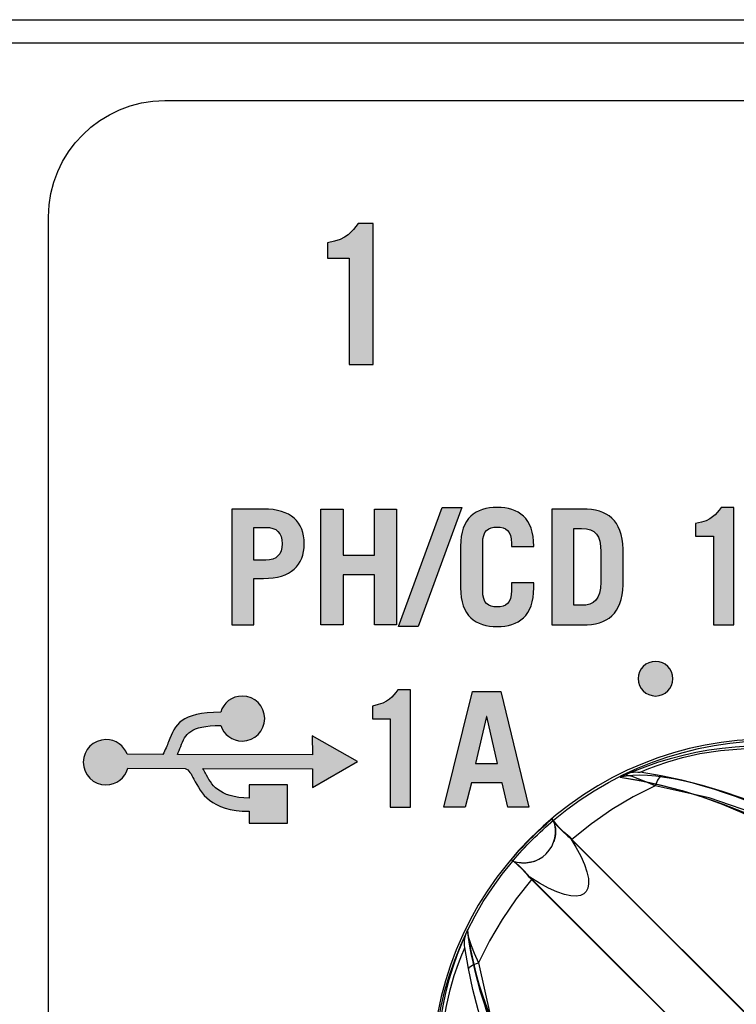
# Model space of a CAD drawing. Extents: x 0 to 11.8, y 0 to 14.3.
# Drawn here: x 5.1 to 5.8, y 13.4 to 14.3 of the extents above; entities that cross this region are included whole.
import ezdxf

# ---------------------------------------------------------------- set-up
doc = ezdxf.new("R2010")
doc.units = 0
doc.header["$MEASUREMENT"] = 0
for name, color, linetype in [('354_GREEN', 7, 'CONTINUOUS'), ('423_GRAY', 7, 'CONTINUOUS'), ('BLACK_LEXAN', 7, 'CONTINUOUS'), ('DARK_GRAY_LEXAN', 7, 'CONTINUOUS'), ('METAL', 7, 'CONTINUOUS'), ('SHADOWED', 7, 'CONTINUOUS'), ('WHITE_TEXT_B', 7, 'CONTINUOUS')]:
    doc.layers.add(name, color=color, linetype=linetype)

# ---------------------------------------------------------------- blocks, each defined once
blk = doc.blocks.new('BLOCK_13')
at = {"layer": '354_GREEN'}
h = blk.add_hatch(color=7, dxfattribs=at)
h.dxf.hatch_style = 2
edge = h.paths.add_edge_path()
edge.add_spline(control_points=[(5.4584, 13.66537), (5.4584, 13.66537), (5.44299, 13.66537), (5.44299, 13.66537), (5.44299, 13.66537), (5.44299, 13.67634), (5.44299, 13.67634), (5.45771, 13.67925), (5.46021, 13.68424), (5.46493, 13.69036), (5.46493, 13.69036), (5.47589, 13.69036), (5.47589, 13.69036), (5.47589, 13.69036), (5.47589, 13.58875), (5.47589, 13.58875), (5.47589, 13.58875), (5.4584, 13.58875), (5.4584, 13.58875), (5.4584, 13.58875), (5.4584, 13.66537), (5.4584, 13.66537)], knot_values=[0, 0, 0, 0, 1, 1, 1, 2, 2, 2, 3, 3, 3, 4, 4, 4, 5, 5, 5, 6, 6, 6, 7, 7, 7, 7], degree=3, periodic=1)
h = blk.add_hatch(color=7, dxfattribs=at)
h.dxf.hatch_style = 2
h.paths.add_polyline_path([(5.50481, 13.58875), (5.52966, 13.68896), (5.55423, 13.68896), (5.57838, 13.58875), (5.56006, 13.58875), (5.5552, 13.60984), (5.52869, 13.60984), (5.52327, 13.58875)])
h.paths.add_polyline_path([(5.53215, 13.62678), (5.55117, 13.62678), (5.54187, 13.66731), (5.54159, 13.66731)])
for points in [[(5.50481, 13.58875), (5.52966, 13.68896), (5.55423, 13.68896), (5.57838, 13.58875), (5.56006, 13.58875), (5.5552, 13.60984), (5.52869, 13.60984), (5.52327, 13.58875), (5.50481, 13.58875)], [(5.53215, 13.62678), (5.55117, 13.62678), (5.54187, 13.66731), (5.54159, 13.66731), (5.53215, 13.62678)]]:
    blk.add_lwpolyline(points, dxfattribs=at)
blk.add_open_spline([(5.4584, 13.66537), (5.4584, 13.66537), (5.44299, 13.66537), (5.44299, 13.66537), (5.44299, 13.66537), (5.44299, 13.67634), (5.44299, 13.67634), (5.45771, 13.67925), (5.46021, 13.68424), (5.46493, 13.69036), (5.46493, 13.69036), (5.47589, 13.69036), (5.47589, 13.69036), (5.47589, 13.69036), (5.47589, 13.58875), (5.47589, 13.58875), (5.47589, 13.58875), (5.4584, 13.58875), (5.4584, 13.58875), (5.4584, 13.58875), (5.4584, 13.66537), (5.4584, 13.66537)], degree=3, knots=[0, 0, 0, 0, 1, 1, 1, 2, 2, 2, 3, 3, 3, 4, 4, 4, 5, 5, 5, 6, 6, 6, 7, 7, 7, 7], dxfattribs=at)
blk = doc.blocks.new('BLOCK_333')
at = {"layer": '423_GRAY'}
h = blk.add_hatch(color=7, dxfattribs=at)
h.dxf.hatch_style = 2
edge = h.paths.add_edge_path()
edge.add_spline(control_points=[(5.70292, 13.70001), (5.70292, 13.69173), (5.69622, 13.68502), (5.68792, 13.685), (5.67961, 13.68502), (5.67292, 13.69174), (5.67292, 13.70002), (5.67292, 13.7083), (5.67962, 13.715), (5.68792, 13.715), (5.69622, 13.715), (5.70292, 13.70829), (5.70292, 13.70001)], knot_values=[0, 0, 0, 0, 1, 1, 1, 2, 2, 2, 3, 3, 3, 4, 4, 4, 4], degree=3, periodic=1)
blk.add_open_spline([(5.70292, 13.70001), (5.70292, 13.69173), (5.69622, 13.68502), (5.68792, 13.685), (5.67961, 13.68502), (5.67292, 13.69174), (5.67292, 13.70002), (5.67292, 13.7083), (5.67962, 13.715), (5.68792, 13.715), (5.69622, 13.715), (5.70292, 13.70829), (5.70292, 13.70001)], degree=3, knots=[0, 0, 0, 0, 1, 1, 1, 2, 2, 2, 3, 3, 3, 4, 4, 4, 4], dxfattribs=at)
blk = doc.blocks.new('BLOCK_476')
at = {"layer": 'WHITE_TEXT_B'}
h = blk.add_hatch(color=7, dxfattribs=at)
h.dxf.hatch_style = 2
h.paths.add_polyline_path([(5.48258, 13.74512), (5.46564, 13.74512), (5.5034, 13.84812), (5.52033, 13.84812)])
h = blk.add_hatch(color=7, dxfattribs=at)
h.dxf.hatch_style = 2
edge = h.paths.add_edge_path()
edge.add_spline(control_points=[(5.5384, 13.77622), (5.5384, 13.76512), (5.54326, 13.76206), (5.55089, 13.76206), (5.55853, 13.76206), (5.56338, 13.76512), (5.56338, 13.77622), (5.56338, 13.77622), (5.56338, 13.78288), (5.56338, 13.78288), (5.56338, 13.78288), (5.58254, 13.78288), (5.58254, 13.78288), (5.58254, 13.78288), (5.58254, 13.77872), (5.58254, 13.77872), (5.58254, 13.75401), (5.56949, 13.74512), (5.55089, 13.74512), (5.53229, 13.74512), (5.51924, 13.75401), (5.51924, 13.77872), (5.51924, 13.77872), (5.51924, 13.81453), (5.51924, 13.81453), (5.51924, 13.83924), (5.53229, 13.84812), (5.55089, 13.84812), (5.56949, 13.84812), (5.58254, 13.83924), (5.58254, 13.81453), (5.58254, 13.81453), (5.58254, 13.81426), (5.58254, 13.81426), (5.58254, 13.81426), (5.56338, 13.81426), (5.56338, 13.81426), (5.56338, 13.81426), (5.56338, 13.81703), (5.56338, 13.81703), (5.56338, 13.82814), (5.55853, 13.83119), (5.55089, 13.83119), (5.54326, 13.83119), (5.5384, 13.82814), (5.5384, 13.81703), (5.5384, 13.81703), (5.5384, 13.77622), (5.5384, 13.77622)], knot_values=[0, 0, 0, 0, 1, 1, 1, 2, 2, 2, 3, 3, 3, 4, 4, 4, 5, 5, 5, 6, 6, 6, 7, 7, 7, 8, 8, 8, 9, 9, 9, 10, 10, 10, 11, 11, 11, 12, 12, 12, 13, 13, 13, 14, 14, 14, 15, 15, 15, 16, 16, 16, 16], degree=3, periodic=1)
h = blk.add_hatch(color=7, dxfattribs=at)
h.dxf.hatch_style = 2
edge = h.paths.add_edge_path()
edge.add_spline(control_points=[(5.73798, 13.82314), (5.73798, 13.82314), (5.72257, 13.82314), (5.72257, 13.82314), (5.72257, 13.82314), (5.72257, 13.83411), (5.72257, 13.83411), (5.73729, 13.83702), (5.73979, 13.84201), (5.74451, 13.84812), (5.74451, 13.84812), (5.75547, 13.84812), (5.75547, 13.84812), (5.75547, 13.84812), (5.75547, 13.74651), (5.75547, 13.74651), (5.75547, 13.74651), (5.73798, 13.74651), (5.73798, 13.74651), (5.73798, 13.74651), (5.73798, 13.82314), (5.73798, 13.82314)], knot_values=[0, 0, 0, 0, 1, 1, 1, 2, 2, 2, 3, 3, 3, 4, 4, 4, 5, 5, 5, 6, 6, 6, 7, 7, 7, 7], degree=3, periodic=1)
h = blk.add_hatch(color=7, dxfattribs=at)
h.dxf.hatch_style = 2
edge = h.paths.add_edge_path()
edge.add_spline(control_points=[(5.32133, 13.74651), (5.32133, 13.74651), (5.32133, 13.84673), (5.32133, 13.84673), (5.32133, 13.84673), (5.34895, 13.84673), (5.34895, 13.84673), (5.37255, 13.84673), (5.38407, 13.83563), (5.38407, 13.81675), (5.38407, 13.79787), (5.37255, 13.78677), (5.34895, 13.78677), (5.34895, 13.78677), (5.34048, 13.78677), (5.34048, 13.78677), (5.34048, 13.78677), (5.34048, 13.74651), (5.34048, 13.74651), (5.34048, 13.74651), (5.32133, 13.74651), (5.32133, 13.74651)], knot_values=[0, 0, 0, 0, 1, 1, 1, 2, 2, 2, 3, 3, 3, 4, 4, 4, 5, 5, 5, 6, 6, 6, 7, 7, 7, 7], degree=3, periodic=1)
edge = h.paths.add_edge_path()
edge.add_spline(control_points=[(5.34048, 13.80259), (5.34048, 13.80259), (5.35076, 13.80259), (5.35076, 13.80259), (5.3602, 13.80259), (5.36492, 13.80731), (5.36492, 13.81675), (5.36492, 13.82619), (5.3602, 13.83091), (5.35076, 13.83091), (5.35076, 13.83091), (5.34048, 13.83091), (5.34048, 13.83091), (5.34048, 13.83091), (5.34048, 13.80259), (5.34048, 13.80259)], knot_values=[0, 0, 0, 0, 1, 1, 1, 2, 2, 2, 3, 3, 3, 4, 4, 4, 5, 5, 5, 5], degree=3, periodic=1)
h = blk.add_hatch(color=7, dxfattribs=at)
h.dxf.hatch_style = 2
h.paths.add_polyline_path([(5.39855, 13.74651), (5.39855, 13.84673), (5.41771, 13.84673), (5.41771, 13.80676), (5.44478, 13.80676), (5.44478, 13.84673), (5.46394, 13.84673), (5.46394, 13.74651), (5.44478, 13.74651), (5.44478, 13.78982), (5.41771, 13.78982), (5.41771, 13.74651)])
h = blk.add_hatch(color=7, dxfattribs=at)
h.dxf.hatch_style = 2
edge = h.paths.add_edge_path()
edge.add_spline(control_points=[(5.59813, 13.84673), (5.59813, 13.84673), (5.62478, 13.84673), (5.62478, 13.84673), (5.64671, 13.84673), (5.65893, 13.8373), (5.65976, 13.81203), (5.65976, 13.81203), (5.65976, 13.78122), (5.65976, 13.78122), (5.65893, 13.75595), (5.64671, 13.74651), (5.62478, 13.74651), (5.62478, 13.74651), (5.59813, 13.74651), (5.59813, 13.74651), (5.59813, 13.74651), (5.59813, 13.84673), (5.59813, 13.84673)], knot_values=[0, 0, 0, 0, 1, 1, 1, 2, 2, 2, 3, 3, 3, 4, 4, 4, 5, 5, 5, 6, 6, 6, 6], degree=3, periodic=1)
edge = h.paths.add_edge_path()
edge.add_spline(control_points=[(5.61729, 13.76345), (5.61729, 13.76345), (5.62395, 13.76345), (5.62395, 13.76345), (5.6345, 13.76345), (5.64061, 13.76845), (5.64061, 13.78344), (5.64061, 13.78344), (5.64061, 13.80981), (5.64061, 13.80981), (5.64061, 13.82397), (5.63589, 13.8298), (5.62395, 13.8298), (5.62395, 13.8298), (5.61729, 13.8298), (5.61729, 13.8298), (5.61729, 13.8298), (5.61729, 13.76345), (5.61729, 13.76345)], knot_values=[0, 0, 0, 0, 1, 1, 1, 2, 2, 2, 3, 3, 3, 4, 4, 4, 5, 5, 5, 6, 6, 6, 6], degree=3, periodic=1)
for points in [[(5.48258, 13.74512), (5.46564, 13.74512), (5.5034, 13.84812), (5.52033, 13.84812), (5.48258, 13.74512)], [(5.39855, 13.74651), (5.39855, 13.84673), (5.41771, 13.84673), (5.41771, 13.80676), (5.44478, 13.80676), (5.44478, 13.84673), (5.46394, 13.84673), (5.46394, 13.74651), (5.44478, 13.74651), (5.44478, 13.78982), (5.41771, 13.78982), (5.41771, 13.74651), (5.39855, 13.74651)]]:
    blk.add_lwpolyline(points, dxfattribs=at)
for points, knots in [([(5.5384, 13.77622), (5.5384, 13.76512), (5.54326, 13.76206), (5.55089, 13.76206), (5.55853, 13.76206), (5.56338, 13.76512), (5.56338, 13.77622), (5.56338, 13.77622), (5.56338, 13.78288), (5.56338, 13.78288), (5.56338, 13.78288), (5.58254, 13.78288), (5.58254, 13.78288), (5.58254, 13.78288), (5.58254, 13.77872), (5.58254, 13.77872), (5.58254, 13.75401), (5.56949, 13.74512), (5.55089, 13.74512), (5.53229, 13.74512), (5.51924, 13.75401), (5.51924, 13.77872), (5.51924, 13.77872), (5.51924, 13.81453), (5.51924, 13.81453), (5.51924, 13.83924), (5.53229, 13.84812), (5.55089, 13.84812), (5.56949, 13.84812), (5.58254, 13.83924), (5.58254, 13.81453), (5.58254, 13.81453), (5.58254, 13.81426), (5.58254, 13.81426), (5.58254, 13.81426), (5.56338, 13.81426), (5.56338, 13.81426), (5.56338, 13.81426), (5.56338, 13.81703), (5.56338, 13.81703), (5.56338, 13.82814), (5.55853, 13.83119), (5.55089, 13.83119), (5.54326, 13.83119), (5.5384, 13.82814), (5.5384, 13.81703), (5.5384, 13.81703), (5.5384, 13.77622), (5.5384, 13.77622)], [0, 0, 0, 0, 1, 1, 1, 2, 2, 2, 3, 3, 3, 4, 4, 4, 5, 5, 5, 6, 6, 6, 7, 7, 7, 8, 8, 8, 9, 9, 9, 10, 10, 10, 11, 11, 11, 12, 12, 12, 13, 13, 13, 14, 14, 14, 15, 15, 15, 16, 16, 16, 16]), ([(5.73798, 13.82314), (5.73798, 13.82314), (5.72257, 13.82314), (5.72257, 13.82314), (5.72257, 13.82314), (5.72257, 13.83411), (5.72257, 13.83411), (5.73729, 13.83702), (5.73979, 13.84201), (5.74451, 13.84812), (5.74451, 13.84812), (5.75547, 13.84812), (5.75547, 13.84812), (5.75547, 13.84812), (5.75547, 13.74651), (5.75547, 13.74651), (5.75547, 13.74651), (5.73798, 13.74651), (5.73798, 13.74651), (5.73798, 13.74651), (5.73798, 13.82314), (5.73798, 13.82314)], [0, 0, 0, 0, 1, 1, 1, 2, 2, 2, 3, 3, 3, 4, 4, 4, 5, 5, 5, 6, 6, 6, 7, 7, 7, 7]), ([(5.32133, 13.74651), (5.32133, 13.74651), (5.32133, 13.84673), (5.32133, 13.84673), (5.32133, 13.84673), (5.34895, 13.84673), (5.34895, 13.84673), (5.37255, 13.84673), (5.38407, 13.83563), (5.38407, 13.81675), (5.38407, 13.79787), (5.37255, 13.78677), (5.34895, 13.78677), (5.34895, 13.78677), (5.34048, 13.78677), (5.34048, 13.78677), (5.34048, 13.78677), (5.34048, 13.74651), (5.34048, 13.74651), (5.34048, 13.74651), (5.32133, 13.74651), (5.32133, 13.74651)], [0, 0, 0, 0, 1, 1, 1, 2, 2, 2, 3, 3, 3, 4, 4, 4, 5, 5, 5, 6, 6, 6, 7, 7, 7, 7]), ([(5.59813, 13.84673), (5.59813, 13.84673), (5.62478, 13.84673), (5.62478, 13.84673), (5.64671, 13.84673), (5.65893, 13.8373), (5.65976, 13.81203), (5.65976, 13.81203), (5.65976, 13.78122), (5.65976, 13.78122), (5.65893, 13.75595), (5.64671, 13.74651), (5.62478, 13.74651), (5.62478, 13.74651), (5.59813, 13.74651), (5.59813, 13.74651), (5.59813, 13.74651), (5.59813, 13.84673), (5.59813, 13.84673)], [0, 0, 0, 0, 1, 1, 1, 2, 2, 2, 3, 3, 3, 4, 4, 4, 5, 5, 5, 6, 6, 6, 6]), ([(5.34048, 13.80259), (5.34048, 13.80259), (5.35076, 13.80259), (5.35076, 13.80259), (5.3602, 13.80259), (5.36492, 13.80731), (5.36492, 13.81675), (5.36492, 13.82619), (5.3602, 13.83091), (5.35076, 13.83091), (5.35076, 13.83091), (5.34048, 13.83091), (5.34048, 13.83091), (5.34048, 13.83091), (5.34048, 13.80259), (5.34048, 13.80259)], [0, 0, 0, 0, 1, 1, 1, 2, 2, 2, 3, 3, 3, 4, 4, 4, 5, 5, 5, 5]), ([(5.61729, 13.76345), (5.61729, 13.76345), (5.62395, 13.76345), (5.62395, 13.76345), (5.6345, 13.76345), (5.64061, 13.76845), (5.64061, 13.78344), (5.64061, 13.78344), (5.64061, 13.80981), (5.64061, 13.80981), (5.64061, 13.82397), (5.63589, 13.8298), (5.62395, 13.8298), (5.62395, 13.8298), (5.61729, 13.8298), (5.61729, 13.8298), (5.61729, 13.8298), (5.61729, 13.76345), (5.61729, 13.76345)], [0, 0, 0, 0, 1, 1, 1, 2, 2, 2, 3, 3, 3, 4, 4, 4, 5, 5, 5, 6, 6, 6, 6])]:
    blk.add_open_spline(points, degree=3, knots=knots, dxfattribs=at)
blk = doc.blocks.new('BLOCK_572')
at = {"layer": 'WHITE_TEXT_B'}
h = blk.add_hatch(color=7, dxfattribs=at)
h.dxf.hatch_style = 2
edge = h.paths.add_edge_path()
edge.add_spline(control_points=[(5.4228, 14.06379), (5.4228, 14.06379), (5.40432, 14.06379), (5.40432, 14.06379), (5.40432, 14.06379), (5.40432, 14.07694), (5.40432, 14.07694), (5.42198, 14.08044), (5.42497, 14.08644), (5.43063, 14.09377), (5.43063, 14.09377), (5.4438, 14.09377), (5.4438, 14.09377), (5.4438, 14.09377), (5.4438, 13.97184), (5.4438, 13.97184), (5.4438, 13.97184), (5.4228, 13.97184), (5.4228, 13.97184), (5.4228, 13.97184), (5.4228, 14.06379), (5.4228, 14.06379)], knot_values=[0, 0, 0, 0, 1, 1, 1, 2, 2, 2, 3, 3, 3, 4, 4, 4, 5, 5, 5, 6, 6, 6, 7, 7, 7, 7], degree=3, periodic=1)
blk.add_open_spline([(5.4228, 14.06379), (5.4228, 14.06379), (5.40432, 14.06379), (5.40432, 14.06379), (5.40432, 14.06379), (5.40432, 14.07694), (5.40432, 14.07694), (5.42198, 14.08044), (5.42497, 14.08644), (5.43063, 14.09377), (5.43063, 14.09377), (5.4438, 14.09377), (5.4438, 14.09377), (5.4438, 14.09377), (5.4438, 13.97184), (5.4438, 13.97184), (5.4438, 13.97184), (5.4228, 13.97184), (5.4228, 13.97184), (5.4228, 13.97184), (5.4228, 14.06379), (5.4228, 14.06379)], degree=3, knots=[0, 0, 0, 0, 1, 1, 1, 2, 2, 2, 3, 3, 3, 4, 4, 4, 5, 5, 5, 6, 6, 6, 7, 7, 7, 7], dxfattribs=at)
blk = doc.blocks.new('BLOCK_1288')
at = {"layer": 'SHADOWED', "color": 7}
for points in [[(5.67452, 13.61901), (5.67611, 13.61972), (5.68079, 13.62168), (5.68841, 13.62465), (5.69862, 13.62814), (5.71124, 13.63179), (5.72633, 13.63519), (5.74415, 13.63797), (5.76531, 13.63952), (5.79032, 13.63906), (5.81923, 13.63543), (5.85141, 13.62741), (5.88578, 13.61403), (5.92037, 13.59517), (5.95228, 13.57235), (5.98089, 13.54666)], [(5.68766, 13.60733), (5.67955, 13.61084), (5.67281, 13.61347), (5.66754, 13.61529), (5.66372, 13.61639), (5.66123, 13.61685), (5.65986, 13.61675)], [(5.69311, 13.61584), (5.69151, 13.61502), (5.68964, 13.61211), (5.68766, 13.60733)], [(5.68766, 13.60733), (5.66863, 13.59774), (5.65018, 13.58677), (5.63242, 13.57449), (5.61552, 13.56101)], [(6.04157, 13.25342), (6.03113, 13.30001), (6.01504, 13.34701), (5.99456, 13.39047), (5.97195, 13.42762), (5.94791, 13.45952), (5.92208, 13.48789), (5.8937, 13.51373), (5.86181, 13.53772), (5.82465, 13.56034), (5.78123, 13.58082), (5.73423, 13.5969), (5.68766, 13.60733)], [(5.61364, 13.56281), (5.60866, 13.56738), (5.6043, 13.57154), (5.60125, 13.5749), (5.59991, 13.57712)], [(5.61364, 13.56281), (5.61895, 13.55436), (5.62319, 13.54647), (5.62642, 13.53926), (5.62858, 13.5328), (5.62977, 13.52719), (5.63002, 13.52249), (5.62937, 13.51873), (5.62797, 13.51595), (5.62592, 13.51394), (5.62309, 13.51257), (5.61932, 13.51198), (5.61462, 13.51223), (5.60902, 13.51346), (5.60261, 13.51565), (5.59542, 13.51885), (5.58759, 13.52306), (5.57919, 13.52836)], [(5.61364, 13.56281), (5.61456, 13.56193), (5.61552, 13.56101)], [(5.61552, 13.56101), (5.80538, 13.37115)], [(5.56488, 13.54209), (5.56691, 13.54087), (5.57008, 13.53805), (5.57418, 13.53379), (5.57919, 13.52836)], [(5.98089, 13.54666), (6.00659, 13.51805), (6.02942, 13.48612), (6.04827, 13.45154), (6.06163, 13.41719), (6.06966, 13.385), (6.0733, 13.35608), (6.07376, 13.33106), (6.07221, 13.30991), (6.06944, 13.29211), (6.06603, 13.27699), (6.06239, 13.26437), (6.05888, 13.25418), (6.05594, 13.24657), (6.05397, 13.24187), (6.05325, 13.24028)], [(5.58099, 13.52648), (5.56749, 13.50956), (5.55523, 13.49182), (5.54426, 13.47337), (5.53465, 13.45433)], [(5.58099, 13.52648), (5.58005, 13.52743), (5.57919, 13.52836)], [(5.58099, 13.52648), (5.77085, 13.33662)], [(5.52523, 13.48212), (5.52514, 13.48075), (5.5256, 13.47826), (5.52671, 13.47446), (5.52853, 13.46919), (5.53116, 13.46246), (5.53465, 13.45433)], [(5.59534, 13.16112), (5.56964, 13.1897), (5.54683, 13.22163), (5.52795, 13.2562), (5.51457, 13.29057), (5.50657, 13.32277), (5.50292, 13.35166), (5.50246, 13.37668), (5.50401, 13.39783), (5.5068, 13.41566), (5.51019, 13.43075), (5.51384, 13.44337), (5.51735, 13.45359), (5.5203, 13.46119), (5.52228, 13.46589), (5.52299, 13.46748)], [(5.52614, 13.44887), (5.52696, 13.45047), (5.52989, 13.45237), (5.53465, 13.45433)], [(5.53465, 13.45433), (5.5451, 13.40777), (5.5612, 13.36076), (5.58164, 13.31733), (5.60428, 13.28016), (5.62828, 13.24826), (5.65413, 13.21991), (5.68248, 13.19405), (5.71438, 13.17006), (5.75153, 13.14744), (5.795, 13.12695), (5.84199, 13.11088), (5.88856, 13.10041)], [(5.77085, 13.33662), (5.77482, 13.33338), (5.77934, 13.33104), (5.78427, 13.32964), (5.78939, 13.32932), (5.79448, 13.33006), (5.7993, 13.33185), (5.80365, 13.33467), (5.80729, 13.33828), (5.81009, 13.34265), (5.81192, 13.34747), (5.81266, 13.35259), (5.81234, 13.35771), (5.81096, 13.36262), (5.80862, 13.36718), (5.80538, 13.37115)], [(5.77085, 13.33662), (5.80538, 13.37115)], [(5.88856, 13.10041), (5.91287, 13.11297), (5.93614, 13.12776), (5.95816, 13.1446), (5.97864, 13.16336), (5.9974, 13.18384), (6.01423, 13.20585), (6.02901, 13.22911), (6.04157, 13.25342)], [(6.05008, 13.25888), (6.04926, 13.25727), (6.04633, 13.25541), (6.04157, 13.25342)], [(6.051, 13.22562), (6.05109, 13.22698), (6.05063, 13.22948), (6.04953, 13.2333), (6.04769, 13.23859), (6.04507, 13.24532), (6.04157, 13.25342)], [(5.90173, 13.08875), (5.90013, 13.08803), (5.89543, 13.08606), (5.88784, 13.08311), (5.87761, 13.0796), (5.86499, 13.07595), (5.84989, 13.07256), (5.83209, 13.0698), (5.81092, 13.06822), (5.78591, 13.06868), (5.757, 13.07235), (5.72479, 13.08034), (5.69044, 13.09372), (5.65586, 13.11257), (5.62394, 13.1354), (5.59534, 13.16112)], [(5.8831, 13.09191), (5.88471, 13.09271), (5.88659, 13.09567), (5.88856, 13.10041)], [(5.88856, 13.10041), (5.89668, 13.09694), (5.90342, 13.09431), (5.9087, 13.09247), (5.9125, 13.09136), (5.915, 13.09089), (5.91636, 13.09099)]]:
    blk.add_lwpolyline(points, dxfattribs=at)
for points in [[(5.59971, 13.57762), (5.71958, 13.67853), (5.89766, 13.6671), (6.00362, 13.55167)], [(5.65986, 13.61675), (5.66439, 13.61898), (5.66951, 13.61976), (5.67452, 13.61901)], [(6.05325, 13.24028), (6.02406, 13.43608), (5.87033, 13.58982), (5.67452, 13.61901)], [(5.56436, 13.54227), (5.57512, 13.55503), (5.58695, 13.56686), (5.59971, 13.57762)], [(5.59338, 13.54862), (5.60098, 13.55621), (5.60345, 13.56755), (5.59971, 13.57762)], [(5.60116, 13.57204), (5.60181, 13.56755), (5.60137, 13.563), (5.59983, 13.55874)], [(6.00362, 13.55167), (6.10955, 13.43625), (6.10571, 13.25783), (5.99494, 13.14705)], [(5.59033, 13.13839), (5.4749, 13.24434), (5.46347, 13.42242), (5.56436, 13.54227)], [(5.56436, 13.54227), (5.57444, 13.53853), (5.58577, 13.541), (5.59338, 13.54862)], [(5.5832, 13.54215), (5.58114, 13.54141), (5.579, 13.54095), (5.57683, 13.5407)], [(5.57637, 13.54066), (5.57422, 13.54047), (5.5721, 13.54052), (5.56997, 13.54085)], [(5.52299, 13.46748), (5.52222, 13.47247), (5.52301, 13.47759), (5.52523, 13.48212)], [(5.90173, 13.08875), (5.7059, 13.11792), (5.55216, 13.27166), (5.52299, 13.46748)], [(6.05325, 13.24028), (6.05401, 13.23527), (6.0532, 13.23017), (6.051, 13.22562)], [(5.99494, 13.14705), (5.88416, 13.03626), (5.70575, 13.03245), (5.59033, 13.13839)], [(5.91636, 13.09099), (5.91181, 13.08879), (5.90671, 13.08798), (5.90173, 13.08875)]]:
    blk.add_open_spline(points, degree=3, dxfattribs=at)
blk = doc.blocks.new('BLOCK_1290')
at = {"layer": 'SHADOWED', "color": 7}
blk.add_open_spline([(5.57773, 13.5294), (5.57773, 13.5294), (5.57859, 13.52846), (5.57859, 13.52846), (5.57859, 13.52846), (5.57954, 13.52752), (5.57954, 13.52752), (5.57954, 13.52752), (5.76939, 13.33766), (5.76939, 13.33766), (5.76939, 13.33766), (5.77336, 13.33442), (5.77336, 13.33442), (5.77336, 13.33442), (5.77789, 13.33208), (5.77789, 13.33208), (5.77789, 13.33208), (5.78282, 13.33068), (5.78282, 13.33068), (5.78282, 13.33068), (5.78794, 13.33036), (5.78794, 13.33036), (5.78794, 13.33036), (5.79302, 13.3311), (5.79302, 13.3311), (5.79302, 13.3311), (5.79784, 13.33289), (5.79784, 13.33289), (5.79784, 13.33289), (5.80219, 13.33571), (5.80219, 13.33571), (5.80219, 13.33571), (5.80583, 13.33931), (5.80583, 13.33931), (5.80583, 13.33931), (5.80863, 13.34368), (5.80863, 13.34368), (5.80863, 13.34368), (5.81046, 13.3485), (5.81046, 13.3485), (5.81046, 13.3485), (5.8112, 13.35362), (5.8112, 13.35362), (5.8112, 13.35362), (5.81088, 13.35874), (5.81088, 13.35874), (5.81088, 13.35874), (5.8095, 13.36365), (5.8095, 13.36365), (5.8095, 13.36365), (5.80716, 13.36822), (5.80716, 13.36822), (5.80716, 13.36822), (5.80392, 13.37219), (5.80392, 13.37219), (5.80392, 13.37219), (5.61406, 13.56205), (5.61406, 13.56205), (5.61406, 13.56205), (5.6131, 13.56297), (5.6131, 13.56297), (5.6131, 13.56297), (5.61218, 13.56385), (5.61218, 13.56385), (5.61218, 13.56385), (5.60719, 13.56841), (5.60719, 13.56841), (5.60719, 13.56841), (5.60284, 13.57258), (5.60284, 13.57258), (5.60284, 13.57258), (5.59979, 13.57593), (5.59979, 13.57593), (5.59979, 13.57593), (5.59825, 13.57865), (5.59825, 13.57865), (5.5855, 13.56789), (5.57366, 13.55606), (5.56291, 13.54331), (5.56291, 13.54331), (5.56342, 13.54313), (5.56342, 13.54313), (5.56342, 13.54313), (5.56546, 13.5419), (5.56546, 13.5419), (5.56546, 13.5419), (5.56862, 13.53908), (5.56862, 13.53908), (5.56862, 13.53908), (5.57273, 13.53482), (5.57273, 13.53482), (5.57273, 13.53482), (5.57773, 13.5294), (5.57773, 13.5294)], degree=3, knots=[0, 0, 0, 0, 1, 1, 1, 2, 2, 2, 3, 3, 3, 4, 4, 4, 5, 5, 5, 6, 6, 6, 7, 7, 7, 8, 8, 8, 9, 9, 9, 10, 10, 10, 11, 11, 11, 12, 12, 12, 13, 13, 13, 14, 14, 14, 15, 15, 15, 16, 16, 16, 17, 17, 17, 18, 18, 18, 19, 19, 19, 20, 20, 20, 21, 21, 21, 22, 22, 22, 23, 23, 23, 24, 24, 24, 25, 25, 25, 26, 26, 26, 27, 27, 27, 28, 28, 28, 29, 29, 29, 30, 30, 30, 31, 31, 31, 31], dxfattribs=at)
blk = doc.blocks.new('BLOCK_1289')
at = {"layer": 'SHADOWED', "color": 7}
for points, knots in [([(5.99346, 13.56216), (6.10769, 13.44794), (6.10771, 13.26275), (5.99348, 13.14853), (5.87923, 13.03428), (5.69405, 13.03429), (5.57982, 13.14851), (5.46559, 13.26275), (5.46558, 13.44794), (5.57982, 13.56218), (5.69405, 13.67641), (5.87923, 13.67639), (5.99346, 13.56216)], [0, 0, 0, 0, 1, 1, 1, 2, 2, 2, 3, 3, 3, 4, 4, 4, 4]), ([(5.99585, 13.54704), (6.07811, 13.45742), (6.09418, 13.32981), (6.04537, 13.22538), (6.01618, 13.42118), (5.85306, 13.58548), (5.65726, 13.61468), (5.77008, 13.66704), (5.90783, 13.64292), (5.99585, 13.54704)], [0, 0, 0, 0, 1, 1, 1, 2, 2, 2, 3, 3, 3, 3]), ([(5.93324, 13.48589), (6.05476, 13.35226), (6.05741, 13.27363), (6.04537, 13.22538), (6.02157, 13.4009), (5.84993, 13.58911), (5.65726, 13.61468), (5.70945, 13.62751), (5.85782, 13.56868), (5.93324, 13.48589)], [0, 0, 0, 0, 1, 1, 1, 2, 2, 2, 3, 3, 3, 3]), ([(5.52531, 13.48273), (5.55448, 13.28691), (5.71879, 13.12379), (5.91459, 13.0946), (5.81017, 13.0458), (5.68255, 13.06186), (5.59294, 13.14414), (5.49704, 13.23214), (5.47293, 13.36989), (5.52531, 13.48273)], [0, 0, 0, 0, 1, 1, 1, 2, 2, 2, 3, 3, 3, 3]), ([(5.52531, 13.48273), (5.55088, 13.29005), (5.73907, 13.1184), (5.91459, 13.0946), (5.83164, 13.0856), (5.79027, 13.09217), (5.69418, 13.16892), (5.6114, 13.24434), (5.52957, 13.41437), (5.52531, 13.48273)], [0, 0, 0, 0, 1, 1, 1, 2, 2, 2, 3, 3, 3, 3])]:
    blk.add_open_spline(points, degree=3, knots=knots, dxfattribs=at)
at = {"layer": 'SHADOWED'}
blk.add_blockref('BLOCK_1290', (0, 0), dxfattribs=at)
blk = doc.blocks.new('BLOCK_1287')
at = {"layer": 'SHADOWED'}
for name in ['BLOCK_1288', 'BLOCK_1289']:
    blk.add_blockref(name, (0, 0), dxfattribs=at)

msp = doc.modelspace()

# ---------------------------------------------------------------- hatches: boundary and pattern name
at = {"layer": '354_GREEN'}
h = msp.add_hatch(color=7, dxfattribs=at)
h.dxf.hatch_style = 2
edge = h.paths.add_edge_path()
edge.add_spline(control_points=[(5.39099, 13.65057), (5.39099, 13.65057), (5.43005, 13.62843), (5.43005, 13.62843), (5.43005, 13.62843), (5.39127, 13.60575), (5.39127, 13.60575), (5.39127, 13.60575), (5.39118, 13.62214), (5.39118, 13.62214), (5.39118, 13.62214), (5.29652, 13.62238), (5.29652, 13.62238), (5.29724, 13.62106), (5.29797, 13.61962), (5.29873, 13.6182), (5.30357, 13.60887), (5.30967, 13.59707), (5.33658, 13.59663), (5.33658, 13.59663), (5.33658, 13.60815), (5.33658, 13.60815), (5.33658, 13.60815), (5.3697, 13.60815), (5.3697, 13.60815), (5.3697, 13.60815), (5.3697, 13.575), (5.3697, 13.575), (5.3697, 13.575), (5.33658, 13.575), (5.33658, 13.575), (5.33658, 13.575), (5.33658, 13.58527), (5.33658, 13.58527), (5.30279, 13.58572), (5.2949, 13.60095), (5.28868, 13.61304), (5.28639, 13.61738), (5.28445, 13.62114), (5.281, 13.62241), (5.281, 13.62241), (5.23151, 13.62252), (5.23151, 13.62252), (5.22927, 13.6142), (5.22167, 13.60815), (5.21264, 13.60815), (5.20175, 13.60815), (5.19302, 13.61688), (5.19302, 13.62773), (5.19302, 13.6386), (5.20175, 13.64733), (5.21264, 13.64733), (5.22108, 13.64733), (5.22824, 13.64205), (5.23099, 13.63458), (5.23099, 13.63458), (5.26173, 13.63452), (5.26173, 13.63452), (5.2639, 13.63838), (5.26541, 13.64208), (5.26674, 13.64548), (5.27271, 13.66052), (5.27676, 13.67071), (5.31182, 13.67091), (5.31413, 13.679), (5.32153, 13.685), (5.3305, 13.685), (5.34122, 13.685), (5.34994, 13.67623), (5.34994, 13.66553), (5.34994, 13.65482), (5.34122, 13.64607), (5.3305, 13.64607), (5.32176, 13.64607), (5.31446, 13.65174), (5.31196, 13.65956), (5.28445, 13.65941), (5.28154, 13.65211), (5.27725, 13.64132), (5.2764, 13.63914), (5.27547, 13.63687), (5.27441, 13.63447), (5.27441, 13.63447), (5.39111, 13.63422), (5.39111, 13.63422), (5.39111, 13.63422), (5.39099, 13.65057), (5.39099, 13.65057), (5.39099, 13.65057), (5.39099, 13.65057), (5.39099, 13.65057)], knot_values=[0, 0, 0, 0, 1, 1, 1, 2, 2, 2, 3, 3, 3, 4, 4, 4, 5, 5, 5, 6, 6, 6, 7, 7, 7, 8, 8, 8, 9, 9, 9, 10, 10, 10, 11, 11, 11, 12, 12, 12, 13, 13, 13, 14, 14, 14, 15, 15, 15, 16, 16, 16, 17, 17, 17, 18, 18, 18, 19, 19, 19, 20, 20, 20, 21, 21, 21, 22, 22, 22, 23, 23, 23, 24, 24, 24, 25, 25, 25, 26, 26, 26, 27, 27, 27, 28, 28, 28, 29, 29, 29, 30, 30, 30, 30], degree=3, periodic=1)

# ---------------------------------------------------------------- linework, layer by layer
msp.add_open_spline([(5.39099, 13.65057), (5.39099, 13.65057), (5.43005, 13.62843), (5.43005, 13.62843), (5.43005, 13.62843), (5.39127, 13.60575), (5.39127, 13.60575), (5.39127, 13.60575), (5.39118, 13.62214), (5.39118, 13.62214), (5.39118, 13.62214), (5.29652, 13.62238), (5.29652, 13.62238), (5.29724, 13.62106), (5.29797, 13.61962), (5.29873, 13.6182), (5.30357, 13.60887), (5.30967, 13.59707), (5.33658, 13.59663), (5.33658, 13.59663), (5.33658, 13.60815), (5.33658, 13.60815), (5.33658, 13.60815), (5.3697, 13.60815), (5.3697, 13.60815), (5.3697, 13.60815), (5.3697, 13.575), (5.3697, 13.575), (5.3697, 13.575), (5.33658, 13.575), (5.33658, 13.575), (5.33658, 13.575), (5.33658, 13.58527), (5.33658, 13.58527), (5.30279, 13.58572), (5.2949, 13.60095), (5.28868, 13.61304), (5.28639, 13.61738), (5.28445, 13.62114), (5.281, 13.62241), (5.281, 13.62241), (5.23151, 13.62252), (5.23151, 13.62252), (5.22927, 13.6142), (5.22167, 13.60815), (5.21264, 13.60815), (5.20175, 13.60815), (5.19302, 13.61688), (5.19302, 13.62773), (5.19302, 13.6386), (5.20175, 13.64733), (5.21264, 13.64733), (5.22108, 13.64733), (5.22824, 13.64205), (5.23099, 13.63458), (5.23099, 13.63458), (5.26173, 13.63452), (5.26173, 13.63452), (5.2639, 13.63838), (5.26541, 13.64208), (5.26674, 13.64548), (5.27271, 13.66052), (5.27676, 13.67071), (5.31182, 13.67091), (5.31413, 13.679), (5.32153, 13.685), (5.3305, 13.685), (5.34122, 13.685), (5.34994, 13.67623), (5.34994, 13.66553), (5.34994, 13.65482), (5.34122, 13.64607), (5.3305, 13.64607), (5.32176, 13.64607), (5.31446, 13.65174), (5.31196, 13.65956), (5.28445, 13.65941), (5.28154, 13.65211), (5.27725, 13.64132), (5.2764, 13.63914), (5.27547, 13.63687), (5.27441, 13.63447), (5.27441, 13.63447), (5.39111, 13.63422), (5.39111, 13.63422), (5.39111, 13.63422), (5.39099, 13.65057), (5.39099, 13.65057), (5.39099, 13.65057), (5.39099, 13.65057), (5.39099, 13.65057)], degree=3, knots=[0, 0, 0, 0, 1, 1, 1, 2, 2, 2, 3, 3, 3, 4, 4, 4, 5, 5, 5, 6, 6, 6, 7, 7, 7, 8, 8, 8, 9, 9, 9, 10, 10, 10, 11, 11, 11, 12, 12, 12, 13, 13, 13, 14, 14, 14, 15, 15, 15, 16, 16, 16, 17, 17, 17, 18, 18, 18, 19, 19, 19, 20, 20, 20, 21, 21, 21, 22, 22, 22, 23, 23, 23, 24, 24, 24, 25, 25, 25, 26, 26, 26, 27, 27, 27, 28, 28, 28, 29, 29, 29, 30, 30, 30, 30], dxfattribs=at)
at = {"layer": 'BLACK_LEXAN', "color": 7}
msp.add_open_spline([(6.33803, 10.929), (6.33803, 10.929), (6.33799, 10.929), (6.33799, 10.929), (6.26899, 10.929), (6.21299, 10.98494), (6.21299, 11.054), (6.21299, 11.054), (6.21299, 12.454), (6.21299, 12.454), (6.21299, 12.52304), (6.26899, 12.57899), (6.33799, 12.57899), (6.338, 12.57899), (6.33803, 12.57899), (6.33803, 12.57899), (6.33803, 12.57899), (6.33803, 12.579), (6.33803, 12.579), (6.37942, 12.579), (6.41299, 12.61258), (6.41299, 12.654), (6.41299, 12.654), (6.41299, 14.09961), (6.41299, 14.09961), (6.41299, 14.15483), (6.36781, 14.2), (6.31261, 14.2), (6.31261, 14.2), (5.26339, 14.2), (5.26339, 14.2), (5.20818, 14.2), (5.163, 14.15483), (5.163, 14.09961), (5.163, 14.09961), (5.163, 5.124), (5.163, 5.124), (5.163, 5.124), (6.41299, 5.124), (6.41299, 5.124), (6.41299, 5.124), (6.41299, 10.854), (6.41299, 10.854), (6.41299, 10.89542), (6.37942, 10.929), (6.33803, 10.929)], degree=3, knots=[0, 0, 0, 0, 1, 1, 1, 2, 2, 2, 3, 3, 3, 4, 4, 4, 5, 5, 5, 6, 6, 6, 7, 7, 7, 8, 8, 8, 9, 9, 9, 10, 10, 10, 11, 11, 11, 12, 12, 12, 13, 13, 13, 14, 14, 14, 15, 15, 15, 15], dxfattribs=at)
at = {"layer": 'DARK_GRAY_LEXAN', "color": 7}
msp.add_open_spline([(11.75003, 14.24999), (11.75003, 14.24999), (0.04999, 14.24999), (0.04999, 14.24999), (0.03349, 14.24999), (0.02, 14.2364), (0.02, 14.21999), (0.02, 14.21999), (0.02, 0.04983), (0.02, 0.04983), (0.02, 0.03342), (0.03349, 0.02001), (0.04999, 0.02001), (0.04999, 0.02001), (3.862, 0.02001), (3.862, 0.02001), (3.862, 0.02001), (3.862, 5.12401), (3.862, 5.12401), (3.862, 5.12401), (9.023, 5.12401), (9.023, 5.12401), (9.023, 5.12401), (9.023, 0.02001), (9.023, 0.02001), (9.023, 0.02001), (11.75003, 0.02001), (11.75003, 0.02001), (11.76652, 0.02001), (11.78, 0.03342), (11.78, 0.04983), (11.78, 0.04983), (11.78, 14.22999), (11.78, 14.22999), (11.78, 14.24641), (11.76652, 14.24999), (11.75003, 14.24999)], degree=3, knots=[0, 0, 0, 0, 1, 1, 1, 2, 2, 2, 3, 3, 3, 4, 4, 4, 5, 5, 5, 6, 6, 6, 7, 7, 7, 8, 8, 8, 9, 9, 9, 10, 10, 10, 11, 11, 11, 12, 12, 12, 12], dxfattribs=at)
at = {"layer": 'METAL', "color": 7}
msp.add_lwpolyline([(11.79998, 0), (0, 0), (0, 14.27001), (11.79998, 14.27001), (11.79998, 0)], dxfattribs=at)

# ---------------------------------------------------------------- block references
at = {"layer": '354_GREEN'}
msp.add_blockref('BLOCK_13', (0, 0), dxfattribs=at)
at = {"layer": '423_GRAY'}
msp.add_blockref('BLOCK_333', (0, 0), dxfattribs=at)
at = {"layer": 'SHADOWED'}
msp.add_blockref('BLOCK_1287', (0, 0), dxfattribs=at)
at = {"layer": 'WHITE_TEXT_B'}
for name in ['BLOCK_572', 'BLOCK_476']:
    msp.add_blockref(name, (0, 0), dxfattribs=at)

doc.saveas('drawing.dxf')
